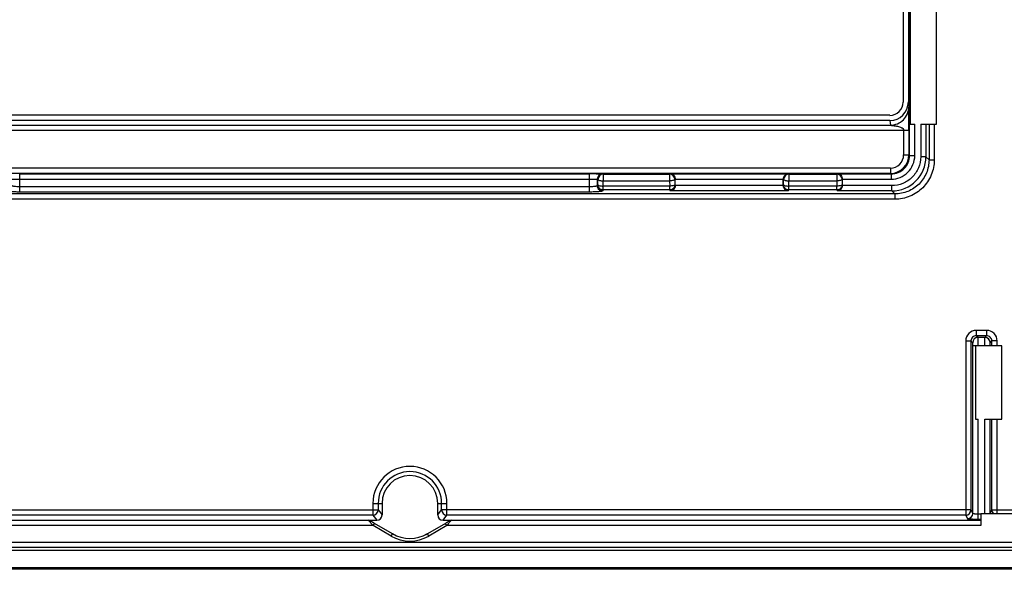
# Model space of a CAD drawing. Units: millimetres. Extents: x 121 to 353, y 111 to 199.
# Drawn here: x 155 to 193, y 111 to 132 of the extents above; entities that cross this region are included whole.
import ezdxf

# ---------------------------------------------------------------- set-up
doc = ezdxf.new("R2010")
doc.units = ezdxf.units.MM
doc.header["$LTSCALE"] = 23.1
doc.layers.get('0').update_dxf_attribs({"linetype": 'CONTINUOUS'})
for name, color, linetype in [('ASSI', 7, 'CONTINUOUS'), ('DRAFT', 7, 'CONTINUOUS'), ('RACCORDO', 7, 'CONTINUOUS')]:
    doc.layers.add(name, color=color, linetype=linetype)

msp = doc.modelspace()

# ---------------------------------------------------------------- linework, layer by layer
at = {"color": 7, "linetype": 'CONTINUOUS'}
for p, q in [((189.173, 132.332), (189.173, 127.855)), ((190.168, 127.855), (190.168, 132.332)), ((189.173, 127.855), (189.341, 127.855)), ((189.566, 127.855), (190.168, 127.855)), ((191.65, 119.447), (191.65, 116.661)), ((191.744, 119.447), (191.65, 119.447)), ((192.645, 119.447), (192.001, 119.447)), ((192.645, 116.661), (192.645, 119.447)), ((191.65, 116.661), (191.744, 116.661)), ((192.001, 116.661), (192.645, 116.661)), ((191.744, 113.075), (191.849, 113.078)), ((191.849, 113.079), (191.849, 112.626)), ((196.327, 113.079), (191.849, 113.079)), ((351.671, 111.677), (122.675, 111.677)), ((351.675, 110.969), (122.671, 110.969)), ((351.673, 111.019), (122.672, 111.019))]:
    msp.add_line(p, q, dxfattribs=at)
at = {"color": 250, "linetype": 'CONTINUOUS'}
for p, q in [((189.341, 126.668), (189.341, 127.855)), ((189.566, 127.855), (189.566, 126.622)), ((189.765, 127.855), (189.765, 126.622)), ((189.882, 127.855), (189.882, 126.505)), ((190.081, 127.855), (190.081, 126.505)), ((192.269, 119.447), (192.269, 119.633)), ((192.469, 119.447), (192.469, 119.633)), ((191.744, 119.447), (191.744, 119.466)), ((192.001, 119.447), (192.001, 119.466)), ((192.201, 119.447), (192.201, 119.466)), ((191.744, 113.075), (191.744, 116.661)), ((192.001, 113.079), (192.001, 116.661)), ((192.201, 113.089), (192.201, 116.661)), ((192.269, 113.225), (192.269, 116.661)), ((192.469, 113.079), (192.469, 116.661)), ((191.849, 112.626), (171.569, 112.626)), ((191.849, 112.826), (171.739, 112.826)), ((191.744, 112.875), (191.849, 112.875))]:
    msp.add_line(p, q, dxfattribs=at)
msp.add_arc((192.469, 113.226), 0.2, 180.0422, 227.2547, dxfattribs=at)
at = {"layer": 'ASSI', "color": 7, "linetype": 'CONTINUOUS'}
for p, q in [((188.898, 181.244), (188.898, 128.694)), ((189.098, 181.232), (189.098, 128.706)), ((189.173, 132.332), (189.173, 127.855)), ((190.168, 127.855), (190.168, 132.332)), ((188.4, 127.994), (143.945, 127.994)), ((188.398, 128.194), (143.948, 128.194)), ((189.173, 127.855), (189.341, 127.855)), ((189.566, 127.855), (190.168, 127.855)), ((180.246, 125.543), (180.246, 125.768)), ((184.349, 125.543), (184.349, 125.768)), ((186.596, 125.543), (186.596, 125.768)), ((191.65, 119.447), (191.65, 116.661)), ((191.744, 119.447), (191.65, 119.447)), ((192.645, 119.447), (192.001, 119.447)), ((192.645, 116.661), (192.645, 119.447)), ((191.65, 116.661), (191.744, 116.661)), ((192.001, 116.661), (192.645, 116.661)), ((169.115, 113.469), (169.115, 113.03)), ((171.231, 113.03), (171.231, 113.469)), ((191.744, 113.075), (191.849, 113.078)), ((191.849, 113.079), (191.849, 112.626)), ((196.327, 113.079), (191.849, 113.079)), ((168.604, 112.83), (168.915, 112.83)), ((171.43, 112.83), (171.742, 112.83)), ((351.671, 111.677), (122.675, 111.677)), ((351.675, 110.969), (122.671, 110.969)), ((351.673, 111.019), (122.672, 111.019))]:
    msp.add_line(p, q, dxfattribs=at)
at = {"layer": 'ASSI', "color": 250, "linetype": 'CONTINUOUS'}
for p, q in [((189.141, 126.668), (189.141, 133.685)), ((189.098, 128.706), (189.115, 128.509)), ((188.4, 127.994), (188.415, 127.823)), ((189.341, 126.668), (189.341, 127.855)), ((189.566, 127.855), (189.566, 126.622)), ((189.765, 127.855), (189.765, 126.622)), ((189.882, 127.855), (189.882, 126.505)), ((190.081, 127.855), (190.081, 126.505)), ((143.227, 127.627), (189.119, 127.627)), ((143.931, 127.823), (188.415, 127.823)), ((188.919, 127.627), (188.919, 126.691)), ((189.119, 127.627), (189.119, 126.691)), ((188.919, 126.691), (189.119, 126.691)), ((189.141, 126.668), (189.119, 126.691)), ((189.141, 126.668), (189.341, 126.668)), ((189.765, 126.622), (189.566, 126.622)), ((189.882, 126.505), (189.765, 126.622)), ((189.882, 126.505), (190.081, 126.505)), ((188.419, 126.191), (143.927, 126.191)), ((188.419, 125.991), (143.927, 125.991)), ((188.419, 126.191), (188.419, 125.991)), ((188.441, 125.968), (188.419, 125.991)), ((155.357, 125.283), (155.357, 125.977)), ((155.357, 125.977), (176.988, 125.977)), ((155.357, 125.777), (176.988, 125.777)), ((176.988, 125.283), (176.988, 125.977)), ((177.288, 125.769), (177.288, 125.524)), ((177.288, 125.769), (177.312, 125.76)), ((177.309, 125.56), (177.312, 125.76)), ((177.487, 125.968), (177.512, 125.96)), ((177.509, 125.509), (177.512, 125.709)), ((177.512, 125.96), (177.512, 125.709)), ((177.512, 125.96), (180.033, 125.96)), ((177.512, 125.709), (180.033, 125.709)), ((180.057, 125.968), (180.033, 125.96)), ((180.033, 125.96), (180.033, 125.709)), ((180.033, 125.709), (180.036, 125.509)), ((180.057, 125.968), (184.539, 125.968)), ((180.246, 125.765), (180.233, 125.76)), ((180.233, 125.76), (180.236, 125.56)), ((180.246, 125.768), (184.349, 125.768)), ((184.362, 125.76), (184.349, 125.765)), ((184.359, 125.56), (184.362, 125.76)), ((184.562, 125.96), (184.539, 125.968)), ((184.559, 125.509), (184.562, 125.709)), ((184.562, 125.96), (184.562, 125.709)), ((184.562, 125.96), (186.383, 125.96)), ((184.562, 125.709), (186.383, 125.709)), ((186.407, 125.968), (186.383, 125.96)), ((186.383, 125.96), (186.383, 125.709)), ((186.383, 125.709), (186.386, 125.509)), ((186.407, 125.968), (188.441, 125.968)), ((186.596, 125.765), (186.583, 125.76)), ((186.583, 125.76), (186.586, 125.56)), ((186.596, 125.768), (188.441, 125.768)), ((188.441, 125.968), (188.441, 125.768)), ((176.988, 125.483), (155.357, 125.483)), ((176.988, 125.283), (155.357, 125.283)), ((177.309, 125.56), (177.288, 125.524)), ((177.509, 125.361), (177.487, 125.325)), ((177.509, 125.361), (177.509, 125.509)), ((180.036, 125.509), (177.509, 125.509)), ((180.036, 125.361), (177.509, 125.361)), ((180.036, 125.361), (180.036, 125.509)), ((180.036, 125.361), (180.057, 125.327)), ((184.539, 125.327), (180.057, 125.327)), ((180.236, 125.56), (180.246, 125.543)), ((184.35, 125.526), (180.246, 125.526)), ((184.349, 125.543), (184.359, 125.56)), ((184.539, 125.327), (184.559, 125.361)), ((184.559, 125.361), (184.559, 125.509)), ((186.386, 125.509), (184.559, 125.509)), ((186.386, 125.361), (184.559, 125.361)), ((186.386, 125.361), (186.386, 125.509)), ((186.386, 125.361), (186.407, 125.327)), ((188.47, 125.327), (186.407, 125.327)), ((186.586, 125.56), (186.596, 125.543)), ((188.47, 125.526), (186.596, 125.526)), ((188.47, 125.327), (188.47, 125.526)), ((188.587, 125.21), (188.47, 125.327)), ((188.587, 125.21), (143.759, 125.21)), ((188.587, 125.011), (143.759, 125.011)), ((188.587, 125.21), (188.587, 125.011)), ((191.676, 120.033), (191.676, 119.833)), ((192.069, 120.033), (191.676, 120.033)), ((192.069, 120.033), (192.069, 119.833)), ((191.276, 119.633), (191.276, 113.026)), ((191.276, 119.633), (191.476, 119.633)), ((191.543, 119.566), (191.476, 119.633)), ((191.476, 119.633), (191.476, 113.225)), ((191.743, 119.766), (191.676, 119.833)), ((192.069, 119.833), (191.676, 119.833)), ((192.003, 119.766), (191.743, 119.766)), ((192.003, 119.766), (192.069, 119.833)), ((192.203, 119.566), (192.269, 119.633)), ((192.269, 119.447), (192.269, 119.633)), ((192.469, 119.633), (192.269, 119.633)), ((192.469, 119.447), (192.469, 119.633)), ((191.544, 113.089), (191.544, 119.466)), ((191.544, 119.466), (192.201, 119.466)), ((191.744, 119.466), (191.744, 119.489)), ((191.744, 119.447), (191.744, 119.466)), ((192.001, 119.466), (192.001, 119.49)), ((192.001, 119.447), (192.001, 119.466)), ((192.201, 119.447), (192.201, 119.466)), ((191.744, 112.875), (191.744, 116.661)), ((192.001, 113.079), (192.001, 116.661)), ((192.201, 113.089), (192.201, 116.661)), ((192.269, 113.225), (192.269, 116.661)), ((192.469, 113.079), (192.469, 116.661)), ((168.768, 113.469), (168.768, 113.026)), ((168.768, 113.469), (169.115, 113.469)), ((168.968, 113.469), (168.968, 113.225)), ((171.231, 113.469), (171.577, 113.469)), ((171.377, 113.225), (171.377, 113.469)), ((171.577, 113.026), (171.577, 113.469)), ((147.769, 113.225), (168.968, 113.225)), ((168.768, 113.026), (147.969, 113.026)), ((168.768, 113.026), (168.915, 112.83)), ((168.968, 113.225), (169.115, 113.03)), ((171.231, 113.03), (171.377, 113.225)), ((191.476, 113.225), (171.377, 113.225)), ((171.43, 112.83), (171.577, 113.026)), ((191.276, 113.026), (171.577, 113.026)), ((191.276, 113.026), (191.344, 112.889)), ((191.476, 113.225), (191.544, 113.089)), ((192.201, 113.089), (192.269, 113.225)), ((192.269, 113.225), (215.376, 113.225)), ((168.606, 112.826), (123.229, 112.826)), ((168.776, 112.626), (123.229, 112.626)), ((168.606, 112.826), (168.604, 112.83)), ((168.656, 112.813), (168.654, 112.816)), ((168.776, 112.626), (168.826, 112.713)), ((169.458, 112.232), (168.776, 112.626)), ((169.508, 112.319), (168.826, 112.713)), ((171.519, 112.713), (170.837, 112.319)), ((171.569, 112.626), (170.887, 112.232)), ((171.569, 112.626), (171.519, 112.713)), ((191.849, 112.626), (171.569, 112.626)), ((171.692, 112.816), (171.689, 112.813)), ((171.742, 112.83), (171.739, 112.826)), ((191.849, 112.826), (171.739, 112.826)), ((191.744, 112.875), (191.849, 112.875)), ((169.458, 112.232), (169.508, 112.319)), ((170.887, 112.232), (170.837, 112.319)), ((122.675, 112.004), (351.671, 112.004)), ((122.675, 111.804), (351.671, 111.804))]:
    msp.add_line(p, q, dxfattribs=at)
for centre, radius, start, end in [((188.419, 126.691), 0.7, 270.0034, 359.9966), ((188.419, 126.691), 0.5, 269.9965, 0.0035), ((188.442, 126.668), 0.9, 269.9968, 0.0032), ((188.442, 126.668), 0.7, 269.9898, 0.0102), ((188.47, 126.622), 1.295, 270.0113, 359.9887), ((177.488, 125.768), 0.2, 90.0994, 179.9753), ((177.512, 125.76), 0.2, 90.0994, 179.9753), ((180.033, 125.76), 0.2, 0.0247, 89.9006), ((184.562, 125.76), 0.2, 90.0994, 179.9753), ((186.383, 125.76), 0.2, 0.0247, 89.9006), ((191.676, 119.633), 0.4, 89.997, 180.003), ((192.069, 119.633), 0.4, 359.997, 90.003), ((191.676, 119.633), 0.2, 89.9725, 180.0275), ((191.743, 119.566), 0.2, 90.021, 179.979), ((192.003, 119.566), 0.2, 0.021, 89.979), ((192.069, 119.633), 0.2, 359.9732, 90.0268), ((170.173, 113.469), 1.405, 0, 180), ((170.173, 113.469), 1.205, 0, 180), ((168.768, 113.226), 0.2, 270.0539, 359.9297), ((171.577, 113.226), 0.2, 180.0703, 269.9461), ((191.276, 113.226), 0.2, 270.0279, 359.9441), ((191.344, 113.089), 0.2, 270.0279, 359.9441), ((192.469, 113.226), 0.2, 180.0422, 227.2547), ((170.173, 113.469), 1.429, 240, 300), ((170.173, 113.469), 1.329, 240, 300)]:
    msp.add_arc(centre, radius, start, end, dxfattribs=at)
at = {"layer": 'ASSI', "color": 7, "linetype": 'CONTINUOUS'}
for centre, radius, start, end in [((176.991, 99.989), 25.988, 89.4383, 90.0065), ((170.173, 113.469), 1.058, 0, 180), ((170.173, 113.469), 1.325, 240, 300)]:
    msp.add_arc(centre, radius, start, end, dxfattribs=at)
for centre, major_axis, ratio, start_param, end_param in [((188.398, 128.694), (0.354, -0.354), 0.999695, -0.785246, 0.785246), ((188.398, 128.709), (-0.061, 0.712), 0.979781, 3.05773, 4.625047), ((180.046, 125.544), (-0.103, 0.172), 0.99484, -2.195486, -2.112781), ((184.549, 125.544), (0.103, 0.172), 0.99484, -4.170404, -4.087699), ((186.396, 125.544), (-0.103, 0.172), 0.99484, -2.195486, -2.112781), ((168.915, 113.03), (-0.12, 0.16), 0.999049, -3.784552, -2.214669), ((171.431, 113.03), (0.12, 0.16), 0.999049, -4.068516, -2.498634), ((168.604, 112.73), (-0.0591, 0.0808), 0.999065, -1.155366, -0.631667), ((171.742, 112.73), (0.0591, 0.0808), 0.999065, 0.631667, 1.155366)]:
    msp.add_ellipse(centre, major_axis=major_axis, ratio=ratio, start_param=start_param, end_param=end_param, dxfattribs=at)
at = {"layer": 'ASSI', "color": 250, "linetype": 'CONTINUOUS'}
for points, knots in [([(188.415, 127.823), (188.505, 127.824), (188.688, 127.86), (188.921, 128.012), (189.077, 128.239), (189.114, 128.42), (189.115, 128.509)], [0, 0, 0, 0, 0.252196, 0.503276, 0.752439, 1, 1, 1, 1]), ([(189.119, 127.627), (189.119, 127.709), (189.119, 127.873), (189.119, 128.077), (189.118, 128.238), (189.118, 128.35), (189.117, 128.44), (189.116, 128.491), (189.115, 128.509)], [0, 0, 0, 0, 0.277994, 0.556167, 0.693713, 0.826372, 0.938948, 1, 1, 1, 1]), ([(188.414, 127.823), (188.415, 127.822), (188.419, 127.821), (188.424, 127.819), (188.431, 127.818), (188.442, 127.816), (188.456, 127.814), (188.474, 127.811), (188.491, 127.809), (188.515, 127.806), (188.545, 127.802), (188.582, 127.797), (188.63, 127.79), (188.69, 127.779), (188.76, 127.761), (188.817, 127.74), (188.859, 127.715), (188.896, 127.686), (188.919, 127.651), (188.919, 127.627)], [0, 0, 0, 0, 0.006832, 0.017935, 0.03124, 0.045634, 0.075817, 0.106946, 0.138523, 0.170352, 0.234397, 0.298665, 0.362975, 0.491326, 0.618977, 0.745855, 0.80929, 0.872996, 1, 1, 1, 1]), ([(189.566, 126.622), (189.566, 126.48), (189.509, 126.191), (189.265, 125.827), (188.901, 125.583), (188.612, 125.526), (188.47, 125.526)], [0, 0, 0, 0, 0.250004, 0.49999, 0.749977, 1, 1, 1, 1]), ([(190.081, 126.505), (190.081, 126.311), (190.004, 125.918), (189.671, 125.42), (189.174, 125.088), (188.781, 125.011), (188.587, 125.011)], [0, 0, 0, 0, 0.250007, 0.499998, 0.749991, 1, 1, 1, 1]), ([(189.882, 126.505), (189.882, 126.337), (189.815, 125.996), (189.528, 125.564), (189.096, 125.277), (188.755, 125.21), (188.587, 125.21)], [0, 0, 0, 0, 0.250004, 0.499998, 0.749994, 1, 1, 1, 1]), ([(155.058, 125.769), (155.059, 125.769), (155.061, 125.77), (155.07, 125.771), (155.088, 125.772), (155.116, 125.773), (155.153, 125.775), (155.197, 125.776), (155.266, 125.777), (155.32, 125.777), (155.357, 125.777)], [0, 0, 0, 0, 0.009846, 0.028396, 0.091285, 0.1867, 0.311267, 0.46056, 0.629214, 1, 1, 1, 1]), ([(176.988, 125.777), (177.025, 125.777), (177.079, 125.777), (177.148, 125.776), (177.192, 125.775), (177.229, 125.773), (177.257, 125.772), (177.275, 125.771), (177.284, 125.77), (177.287, 125.769), (177.288, 125.769)], [0, 0, 0, 0, 0.370738, 0.539398, 0.688692, 0.813272, 0.908698, 0.9716, 0.990154, 1, 1, 1, 1]), ([(177.246, 125.976), (177.278, 125.975), (177.335, 125.974), (177.401, 125.973), (177.442, 125.972), (177.464, 125.971), (177.478, 125.97), (177.485, 125.969), (177.487, 125.968)], [0, 0, 0, 0, 0.396916, 0.70704, 0.823599, 0.912046, 0.971099, 1, 1, 1, 1]), ([(177.312, 125.76), (177.314, 125.752), (177.337, 125.735), (177.379, 125.722), (177.441, 125.711), (177.487, 125.709), (177.512, 125.709)], [0, 0, 0, 0, 0.124102, 0.345221, 0.649673, 1, 1, 1, 1]), ([(180.233, 125.76), (180.231, 125.752), (180.209, 125.735), (180.166, 125.722), (180.104, 125.711), (180.058, 125.709), (180.033, 125.709)], [0, 0, 0, 0, 0.124108, 0.345225, 0.649677, 1, 1, 1, 1]), ([(184.362, 125.76), (184.364, 125.752), (184.387, 125.735), (184.429, 125.722), (184.491, 125.711), (184.537, 125.709), (184.562, 125.709)], [0, 0, 0, 0, 0.124102, 0.345221, 0.649673, 1, 1, 1, 1]), ([(186.583, 125.76), (186.581, 125.752), (186.559, 125.735), (186.516, 125.722), (186.454, 125.711), (186.408, 125.709), (186.383, 125.709)], [0, 0, 0, 0, 0.124108, 0.345225, 0.649677, 1, 1, 1, 1]), ([(155.357, 125.283), (155.295, 125.283), (155.205, 125.285), (155.091, 125.29), (155.017, 125.295), (154.955, 125.301), (154.908, 125.307), (154.879, 125.314), (154.864, 125.32), (154.859, 125.323), (154.858, 125.325)], [0, 0, 0, 0, 0.368375, 0.535951, 0.684336, 0.80834, 0.903767, 0.967702, 0.987573, 1, 1, 1, 1]), ([(155.357, 125.483), (155.32, 125.483), (155.251, 125.484), (155.169, 125.491), (155.116, 125.5), (155.087, 125.507), (155.069, 125.514), (155.059, 125.52), (155.058, 125.524)], [0, 0, 0, 0, 0.364586, 0.677308, 0.800464, 0.89609, 0.96207, 1, 1, 1, 1]), ([(177.288, 125.524), (177.286, 125.52), (177.277, 125.514), (177.258, 125.507), (177.229, 125.5), (177.176, 125.491), (177.094, 125.484), (177.025, 125.483), (176.988, 125.483)], [0, 0, 0, 0, 0.037924, 0.103892, 0.199507, 0.322655, 0.635382, 1, 1, 1, 1]), ([(177.487, 125.325), (177.486, 125.323), (177.482, 125.32), (177.467, 125.314), (177.437, 125.307), (177.39, 125.301), (177.328, 125.295), (177.255, 125.29), (177.14, 125.285), (177.05, 125.283), (176.988, 125.283)], [0, 0, 0, 0, 0.012426, 0.032294, 0.096216, 0.191632, 0.315628, 0.464008, 0.631594, 1, 1, 1, 1]), ([(177.487, 125.325), (177.461, 125.325), (177.409, 125.335), (177.343, 125.38), (177.298, 125.446), (177.288, 125.498), (177.288, 125.524)], [0, 0, 0, 0, 0.250146, 0.500397, 0.750416, 1, 1, 1, 1]), ([(177.509, 125.361), (177.483, 125.361), (177.431, 125.372), (177.365, 125.416), (177.32, 125.482), (177.31, 125.535), (177.309, 125.56)], [0, 0, 0, 0, 0.250146, 0.500397, 0.750416, 1, 1, 1, 1]), ([(177.309, 125.56), (177.311, 125.552), (177.334, 125.535), (177.376, 125.522), (177.438, 125.512), (177.484, 125.509), (177.509, 125.509)], [0, 0, 0, 0, 0.124129, 0.345247, 0.649692, 1, 1, 1, 1]), ([(180.236, 125.56), (180.234, 125.552), (180.211, 125.535), (180.169, 125.522), (180.107, 125.512), (180.061, 125.509), (180.036, 125.509)], [0, 0, 0, 0, 0.124128, 0.345246, 0.649691, 1, 1, 1, 1]), ([(180.236, 125.56), (180.236, 125.535), (180.225, 125.482), (180.181, 125.416), (180.114, 125.372), (180.062, 125.361), (180.036, 125.361)], [0, 0, 0, 0, 0.249584, 0.499603, 0.749854, 1, 1, 1, 1]), ([(184.359, 125.56), (184.361, 125.552), (184.384, 125.535), (184.426, 125.522), (184.488, 125.512), (184.534, 125.509), (184.559, 125.509)], [0, 0, 0, 0, 0.124129, 0.345247, 0.649692, 1, 1, 1, 1]), ([(184.559, 125.361), (184.533, 125.361), (184.481, 125.372), (184.415, 125.416), (184.37, 125.482), (184.36, 125.535), (184.359, 125.56)], [0, 0, 0, 0, 0.250146, 0.500397, 0.750416, 1, 1, 1, 1]), ([(186.586, 125.56), (186.584, 125.552), (186.561, 125.535), (186.519, 125.522), (186.457, 125.512), (186.411, 125.509), (186.386, 125.509)], [0, 0, 0, 0, 0.124128, 0.345246, 0.649691, 1, 1, 1, 1]), ([(186.586, 125.56), (186.586, 125.535), (186.575, 125.482), (186.531, 125.416), (186.464, 125.372), (186.412, 125.361), (186.386, 125.361)], [0, 0, 0, 0, 0.249584, 0.499603, 0.749854, 1, 1, 1, 1]), ([(191.744, 119.489), (191.744, 119.524), (191.744, 119.576), (191.744, 119.641), (191.744, 119.682), (191.744, 119.716), (191.743, 119.739), (191.743, 119.753), (191.743, 119.76), (191.743, 119.764), (191.743, 119.766)], [0, 0, 0, 0, 0.384022, 0.555415, 0.705142, 0.828108, 0.920137, 0.953528, 0.978092, 1, 1, 1, 1]), ([(192.001, 119.49), (192.001, 119.526), (192.001, 119.577), (192.001, 119.642), (192.002, 119.682), (192.002, 119.716), (192.002, 119.739), (192.002, 119.753), (192.003, 119.76), (192.002, 119.764), (192.003, 119.766)], [0, 0, 0, 0, 0.384216, 0.555632, 0.705329, 0.828237, 0.920195, 0.953553, 0.978101, 1, 1, 1, 1]), ([(191.544, 119.466), (191.544, 119.479), (191.544, 119.497), (191.544, 119.521), (191.544, 119.536), (191.543, 119.548), (191.544, 119.557), (191.543, 119.563), (191.543, 119.566), (191.543, 119.566)], [0, 0, 0, 0, 0.378568, 0.549968, 0.700724, 0.825154, 0.918609, 0.97759, 1, 1, 1, 1]), ([(192.201, 119.466), (192.201, 119.479), (192.201, 119.497), (192.201, 119.521), (192.201, 119.536), (192.202, 119.548), (192.202, 119.557), (192.203, 119.563), (192.202, 119.566), (192.203, 119.566)], [0, 0, 0, 0, 0.378492, 0.54992, 0.700694, 0.825144, 0.918601, 0.977585, 1, 1, 1, 1]), ([(191.544, 113.089), (191.545, 113.087), (191.552, 113.086), (191.562, 113.083), (191.581, 113.081), (191.606, 113.079), (191.636, 113.077), (191.682, 113.076), (191.719, 113.075), (191.744, 113.075)], [0, 0, 0, 0, 0.025702, 0.085481, 0.178896, 0.302833, 0.452838, 0.623355, 1, 1, 1, 1]), ([(168.776, 112.626), (168.757, 112.648), (168.728, 112.681), (168.691, 112.725), (168.666, 112.754), (168.644, 112.781), (168.627, 112.8), (168.617, 112.812), (168.612, 112.819), (168.608, 112.823), (168.607, 112.825), (168.606, 112.826)], [0, 0, 0, 0, 0.337788, 0.498954, 0.649582, 0.783864, 0.893811, 0.93652, 0.969225, 0.990683, 1, 1, 1, 1]), ([(168.826, 112.713), (168.809, 112.723), (168.784, 112.737), (168.75, 112.757), (168.726, 112.771), (168.703, 112.784), (168.685, 112.795), (168.672, 112.803), (168.665, 112.807), (168.66, 112.811), (168.657, 112.812), (168.656, 112.813)], [0, 0, 0, 0, 0.299256, 0.446492, 0.590184, 0.727579, 0.853119, 0.907917, 0.95377, 0.98621, 1, 1, 1, 1]), ([(171.689, 112.813), (171.689, 112.812), (171.686, 112.811), (171.681, 112.807), (171.673, 112.803), (171.66, 112.795), (171.642, 112.784), (171.619, 112.771), (171.595, 112.757), (171.562, 112.737), (171.536, 112.723), (171.519, 112.713)], [0, 0, 0, 0, 0.013798, 0.046267, 0.092153, 0.146974, 0.272543, 0.409934, 0.553603, 0.700807, 1, 1, 1, 1]), ([(171.739, 112.826), (171.739, 112.825), (171.737, 112.823), (171.734, 112.819), (171.728, 112.812), (171.718, 112.8), (171.702, 112.781), (171.679, 112.754), (171.654, 112.725), (171.617, 112.681), (171.589, 112.648), (171.569, 112.626)], [0, 0, 0, 0, 0.009315, 0.030776, 0.063484, 0.106195, 0.216149, 0.350442, 0.501072, 0.662227, 1, 1, 1, 1]), ([(191.344, 112.889), (191.345, 112.888), (191.348, 112.887), (191.354, 112.886), (191.364, 112.885), (191.378, 112.884), (191.395, 112.883), (191.424, 112.881), (191.467, 112.879), (191.527, 112.878), (191.595, 112.876), (191.668, 112.876), (191.719, 112.875), (191.744, 112.875)], [0, 0, 0, 0, 0.007227, 0.02329, 0.04841, 0.082412, 0.125011, 0.175824, 0.300115, 0.450682, 0.621874, 0.807344, 1, 1, 1, 1])]:
    msp.add_open_spline(points, degree=3, knots=knots, dxfattribs=at)
at = {"layer": 'ASSI', "color": 7, "linetype": 'CONTINUOUS'}
for points, knots in [([(180.057, 125.968), (180.078, 125.968), (180.124, 125.958), (180.186, 125.919), (180.234, 125.853), (180.246, 125.795), (180.246, 125.765)], [0, 0, 0, 0, 0.213375, 0.442733, 0.703601, 1, 1, 1, 1]), ([(184.349, 125.765), (184.349, 125.795), (184.361, 125.853), (184.41, 125.919), (184.472, 125.958), (184.517, 125.968), (184.539, 125.968)], [0, 0, 0, 0, 0.296399, 0.557267, 0.786625, 1, 1, 1, 1]), ([(186.407, 125.968), (186.428, 125.968), (186.474, 125.958), (186.536, 125.919), (186.584, 125.853), (186.596, 125.795), (186.596, 125.765)], [0, 0, 0, 0, 0.213375, 0.442733, 0.703601, 1, 1, 1, 1]), ([(180.246, 125.526), (180.241, 125.473), (180.195, 125.376), (180.1, 125.331), (180.057, 125.327)], [0, 0, 0, 0, 0.553711, 1, 1, 1, 1]), ([(184.539, 125.327), (184.495, 125.331), (184.401, 125.376), (184.354, 125.473), (184.35, 125.526)], [0, 0, 0, 0, 0.446289, 1, 1, 1, 1]), ([(186.596, 125.526), (186.591, 125.473), (186.545, 125.376), (186.45, 125.331), (186.407, 125.327)], [0, 0, 0, 0, 0.553711, 1, 1, 1, 1])]:
    msp.add_open_spline(points, degree=3, knots=knots, dxfattribs=at)
at = {"layer": 'ASSI', "color": 250, "linetype": 'CONTINUOUS'}
for points in [[(168.606, 112.826), (168.624, 112.826), (168.641, 112.821), (168.656, 112.813)], [(171.739, 112.826), (171.722, 112.826), (171.704, 112.821), (171.689, 112.813)]]:
    msp.add_open_spline(points, degree=3, dxfattribs=at)
at = {"layer": 'DRAFT', "color": 7, "linetype": 'CONTINUOUS'}
for radius, start, end in [(1.058, 0, 180), (1.325, 240, 300)]:
    msp.add_arc((170.173, 113.469), radius, start, end, dxfattribs=at)
at = {"layer": 'RACCORDO', "color": 7, "linetype": 'CONTINUOUS'}
for p, q in [((188.898, 181.244), (188.898, 128.694)), ((189.098, 181.232), (189.098, 128.706)), ((188.4, 127.994), (143.945, 127.994)), ((188.398, 128.194), (143.948, 128.194)), ((180.246, 125.543), (180.246, 125.768)), ((184.349, 125.543), (184.349, 125.768)), ((186.596, 125.543), (186.596, 125.768)), ((169.115, 113.469), (169.115, 113.03)), ((171.231, 113.03), (171.231, 113.469)), ((168.604, 112.83), (168.915, 112.83)), ((171.43, 112.83), (171.742, 112.83))]:
    msp.add_line(p, q, dxfattribs=at)
at = {"layer": 'RACCORDO', "color": 250, "linetype": 'CONTINUOUS'}
for p, q in [((189.141, 126.668), (189.141, 133.685)), ((189.098, 128.706), (189.115, 128.509)), ((188.4, 127.994), (188.415, 127.823)), ((143.227, 127.627), (189.119, 127.627)), ((143.931, 127.823), (188.415, 127.823)), ((188.919, 127.627), (188.919, 126.691)), ((189.119, 127.627), (189.119, 126.691)), ((188.919, 126.691), (189.119, 126.691)), ((189.141, 126.668), (189.119, 126.691)), ((189.141, 126.668), (189.341, 126.668)), ((189.765, 126.622), (189.566, 126.622)), ((189.882, 126.505), (189.765, 126.622)), ((189.882, 126.505), (190.081, 126.505)), ((188.419, 126.191), (143.927, 126.191)), ((188.419, 125.991), (143.927, 125.991)), ((188.419, 126.191), (188.419, 125.991)), ((188.441, 125.968), (188.419, 125.991)), ((155.357, 125.283), (155.357, 125.977)), ((155.357, 125.977), (176.988, 125.977)), ((155.357, 125.777), (176.988, 125.777)), ((176.988, 125.283), (176.988, 125.977)), ((177.288, 125.769), (177.288, 125.524)), ((177.288, 125.769), (177.312, 125.76)), ((177.309, 125.56), (177.312, 125.76)), ((177.487, 125.968), (177.512, 125.96)), ((177.509, 125.509), (177.512, 125.709)), ((177.512, 125.96), (177.512, 125.709)), ((177.512, 125.96), (180.033, 125.96)), ((177.512, 125.709), (180.033, 125.709)), ((180.057, 125.968), (180.033, 125.96)), ((180.033, 125.96), (180.033, 125.709)), ((180.033, 125.709), (180.036, 125.509)), ((180.057, 125.968), (184.539, 125.968)), ((180.246, 125.765), (180.233, 125.76)), ((180.233, 125.76), (180.236, 125.56)), ((180.246, 125.768), (184.349, 125.768)), ((184.362, 125.76), (184.349, 125.765)), ((184.359, 125.56), (184.362, 125.76)), ((184.562, 125.96), (184.539, 125.968)), ((184.559, 125.509), (184.562, 125.709)), ((184.562, 125.96), (184.562, 125.709)), ((184.562, 125.96), (186.383, 125.96)), ((184.562, 125.709), (186.383, 125.709)), ((186.407, 125.968), (186.383, 125.96)), ((186.383, 125.96), (186.383, 125.709)), ((186.383, 125.709), (186.386, 125.509)), ((186.407, 125.968), (188.441, 125.968)), ((186.596, 125.765), (186.583, 125.76)), ((186.583, 125.76), (186.586, 125.56)), ((186.596, 125.768), (188.441, 125.768)), ((188.441, 125.968), (188.441, 125.768)), ((176.988, 125.483), (155.357, 125.483)), ((176.988, 125.283), (155.357, 125.283)), ((177.309, 125.56), (177.288, 125.524)), ((177.509, 125.361), (177.487, 125.325)), ((177.509, 125.361), (177.509, 125.509)), ((180.036, 125.509), (177.509, 125.509)), ((180.036, 125.361), (177.509, 125.361)), ((180.036, 125.361), (180.036, 125.509)), ((180.036, 125.361), (180.057, 125.327)), ((184.539, 125.327), (180.057, 125.327)), ((180.236, 125.56), (180.246, 125.543)), ((184.35, 125.526), (180.246, 125.526)), ((184.349, 125.543), (184.359, 125.56)), ((184.539, 125.327), (184.559, 125.361)), ((184.559, 125.361), (184.559, 125.509)), ((186.386, 125.509), (184.559, 125.509)), ((186.386, 125.361), (184.559, 125.361)), ((186.386, 125.361), (186.386, 125.509)), ((186.386, 125.361), (186.407, 125.327)), ((188.47, 125.327), (186.407, 125.327)), ((186.586, 125.56), (186.596, 125.543)), ((188.47, 125.526), (186.596, 125.526)), ((188.47, 125.327), (188.47, 125.526)), ((188.587, 125.21), (188.47, 125.327)), ((188.587, 125.21), (143.759, 125.21)), ((188.587, 125.011), (143.759, 125.011)), ((188.587, 125.21), (188.587, 125.011)), ((191.676, 120.033), (191.676, 119.833)), ((192.069, 120.033), (191.676, 120.033)), ((192.069, 120.033), (192.069, 119.833)), ((191.276, 119.633), (191.276, 113.026)), ((191.276, 119.633), (191.476, 119.633)), ((191.543, 119.566), (191.476, 119.633)), ((191.476, 119.633), (191.476, 113.225)), ((191.743, 119.766), (191.676, 119.833)), ((192.069, 119.833), (191.676, 119.833)), ((192.003, 119.766), (191.743, 119.766)), ((192.003, 119.766), (192.069, 119.833)), ((192.203, 119.566), (192.269, 119.633)), ((192.469, 119.633), (192.269, 119.633)), ((191.544, 113.089), (191.544, 119.466)), ((191.544, 119.466), (192.201, 119.466)), ((191.744, 119.466), (191.744, 119.489)), ((192.001, 119.466), (192.001, 119.49)), ((168.768, 113.469), (168.768, 113.026)), ((168.768, 113.469), (169.115, 113.469)), ((168.968, 113.469), (168.968, 113.225)), ((171.231, 113.469), (171.577, 113.469)), ((171.377, 113.225), (171.377, 113.469)), ((171.577, 113.026), (171.577, 113.469)), ((147.769, 113.225), (168.968, 113.225)), ((168.768, 113.026), (147.969, 113.026)), ((168.768, 113.026), (168.915, 112.83)), ((168.968, 113.225), (169.115, 113.03)), ((171.231, 113.03), (171.377, 113.225)), ((191.476, 113.225), (171.377, 113.225)), ((171.43, 112.83), (171.577, 113.026)), ((191.276, 113.026), (171.577, 113.026)), ((191.276, 113.026), (191.344, 112.889)), ((191.476, 113.225), (191.544, 113.089)), ((191.744, 112.875), (191.744, 113.075)), ((192.201, 113.089), (192.269, 113.225)), ((192.269, 113.225), (215.376, 113.225)), ((168.606, 112.826), (123.229, 112.826)), ((168.776, 112.626), (123.229, 112.626)), ((168.606, 112.826), (168.604, 112.83)), ((168.656, 112.813), (168.654, 112.816)), ((168.776, 112.626), (168.826, 112.713)), ((169.458, 112.232), (168.776, 112.626)), ((169.508, 112.319), (168.826, 112.713)), ((171.519, 112.713), (170.837, 112.319)), ((171.569, 112.626), (170.887, 112.232)), ((171.569, 112.626), (171.519, 112.713)), ((171.692, 112.816), (171.689, 112.813)), ((171.742, 112.83), (171.739, 112.826)), ((169.458, 112.232), (169.508, 112.319)), ((170.887, 112.232), (170.837, 112.319)), ((122.675, 112.004), (351.671, 112.004)), ((122.675, 111.804), (351.671, 111.804))]:
    msp.add_line(p, q, dxfattribs=at)
for centre, radius, start, end in [((188.419, 126.691), 0.7, 270.0034, 359.9966), ((188.419, 126.691), 0.5, 269.9965, 0.0035), ((188.442, 126.668), 0.9, 269.9968, 0.0032), ((188.442, 126.668), 0.7, 269.9898, 0.0102), ((188.47, 126.622), 1.295, 270.0113, 359.9887), ((177.488, 125.768), 0.2, 90.0994, 179.9753), ((177.512, 125.76), 0.2, 90.0994, 179.9753), ((180.033, 125.76), 0.2, 0.0247, 89.9006), ((184.562, 125.76), 0.2, 90.0994, 179.9753), ((186.383, 125.76), 0.2, 0.0247, 89.9006), ((191.676, 119.633), 0.4, 89.997, 180.003), ((192.069, 119.633), 0.4, 359.997, 90.003), ((191.676, 119.633), 0.2, 89.9725, 180.0275), ((191.743, 119.566), 0.2, 90.021, 179.979), ((192.003, 119.566), 0.2, 0.021, 89.979), ((192.069, 119.633), 0.2, 359.9732, 90.0268), ((170.173, 113.469), 1.405, 0, 180), ((170.173, 113.469), 1.205, 0, 180), ((168.768, 113.226), 0.2, 270.0539, 359.9297), ((171.577, 113.226), 0.2, 180.0703, 269.9461), ((191.276, 113.226), 0.2, 270.0279, 359.9441), ((191.344, 113.089), 0.2, 270.0279, 359.9441), ((170.173, 113.469), 1.429, 240, 300), ((170.173, 113.469), 1.329, 240, 300)]:
    msp.add_arc(centre, radius, start, end, dxfattribs=at)
at = {"layer": 'RACCORDO', "color": 7, "linetype": 'CONTINUOUS'}
msp.add_arc((176.991, 99.989), 25.988, 89.4383, 90.0065, dxfattribs=at)
for centre, major_axis, ratio, start_param, end_param in [((188.398, 128.694), (0.354, -0.354), 0.999695, -0.785246, 0.785246), ((188.398, 128.709), (-0.061, 0.712), 0.979781, 3.05773, 4.625047), ((180.046, 125.544), (-0.103, 0.172), 0.99484, -2.195486, -2.112781), ((184.549, 125.544), (0.103, 0.172), 0.99484, -4.170404, -4.087699), ((186.396, 125.544), (-0.103, 0.172), 0.99484, -2.195486, -2.112781), ((168.915, 113.03), (-0.12, 0.16), 0.999049, -3.784552, -2.214669), ((171.431, 113.03), (0.12, 0.16), 0.999049, -4.068516, -2.498634), ((168.604, 112.73), (-0.0591, 0.0808), 0.999065, -1.155366, -0.631667), ((171.742, 112.73), (0.0591, 0.0808), 0.999065, 0.631667, 1.155366)]:
    msp.add_ellipse(centre, major_axis=major_axis, ratio=ratio, start_param=start_param, end_param=end_param, dxfattribs=at)
at = {"layer": 'RACCORDO', "color": 250, "linetype": 'CONTINUOUS'}
for points, knots in [([(188.415, 127.823), (188.505, 127.824), (188.688, 127.86), (188.921, 128.012), (189.077, 128.239), (189.114, 128.42), (189.115, 128.509)], [0, 0, 0, 0, 0.252196, 0.503276, 0.752439, 1, 1, 1, 1]), ([(189.119, 127.627), (189.119, 127.709), (189.119, 127.873), (189.119, 128.077), (189.118, 128.238), (189.118, 128.35), (189.117, 128.44), (189.116, 128.491), (189.115, 128.509)], [0, 0, 0, 0, 0.277994, 0.556167, 0.693713, 0.826372, 0.938948, 1, 1, 1, 1]), ([(188.414, 127.823), (188.415, 127.822), (188.419, 127.821), (188.424, 127.819), (188.431, 127.818), (188.442, 127.816), (188.456, 127.814), (188.474, 127.811), (188.491, 127.809), (188.515, 127.806), (188.545, 127.802), (188.582, 127.797), (188.63, 127.79), (188.69, 127.779), (188.76, 127.761), (188.817, 127.74), (188.859, 127.715), (188.896, 127.686), (188.919, 127.651), (188.919, 127.627)], [0, 0, 0, 0, 0.006832, 0.017935, 0.03124, 0.045634, 0.075817, 0.106946, 0.138523, 0.170352, 0.234397, 0.298665, 0.362975, 0.491326, 0.618977, 0.745855, 0.80929, 0.872996, 1, 1, 1, 1]), ([(189.566, 126.622), (189.566, 126.48), (189.509, 126.191), (189.265, 125.827), (188.901, 125.583), (188.612, 125.526), (188.47, 125.526)], [0, 0, 0, 0, 0.250004, 0.49999, 0.749977, 1, 1, 1, 1]), ([(190.081, 126.505), (190.081, 126.311), (190.004, 125.918), (189.671, 125.42), (189.174, 125.088), (188.781, 125.011), (188.587, 125.011)], [0, 0, 0, 0, 0.250007, 0.499998, 0.749991, 1, 1, 1, 1]), ([(189.882, 126.505), (189.882, 126.337), (189.815, 125.996), (189.528, 125.564), (189.096, 125.277), (188.755, 125.21), (188.587, 125.21)], [0, 0, 0, 0, 0.250004, 0.499998, 0.749994, 1, 1, 1, 1]), ([(155.058, 125.769), (155.059, 125.769), (155.061, 125.77), (155.07, 125.771), (155.088, 125.772), (155.116, 125.773), (155.153, 125.775), (155.197, 125.776), (155.266, 125.777), (155.32, 125.777), (155.357, 125.777)], [0, 0, 0, 0, 0.009846, 0.028396, 0.091285, 0.1867, 0.311267, 0.46056, 0.629214, 1, 1, 1, 1]), ([(176.988, 125.777), (177.025, 125.777), (177.079, 125.777), (177.148, 125.776), (177.192, 125.775), (177.229, 125.773), (177.257, 125.772), (177.275, 125.771), (177.284, 125.77), (177.287, 125.769), (177.288, 125.769)], [0, 0, 0, 0, 0.370738, 0.539398, 0.688692, 0.813272, 0.908698, 0.9716, 0.990154, 1, 1, 1, 1]), ([(177.246, 125.976), (177.278, 125.975), (177.335, 125.974), (177.401, 125.973), (177.442, 125.972), (177.464, 125.971), (177.478, 125.97), (177.485, 125.969), (177.487, 125.968)], [0, 0, 0, 0, 0.396916, 0.70704, 0.823599, 0.912046, 0.971099, 1, 1, 1, 1]), ([(177.312, 125.76), (177.314, 125.752), (177.337, 125.735), (177.379, 125.722), (177.441, 125.711), (177.487, 125.709), (177.512, 125.709)], [0, 0, 0, 0, 0.124102, 0.345221, 0.649673, 1, 1, 1, 1]), ([(180.233, 125.76), (180.231, 125.752), (180.209, 125.735), (180.166, 125.722), (180.104, 125.711), (180.058, 125.709), (180.033, 125.709)], [0, 0, 0, 0, 0.124108, 0.345225, 0.649677, 1, 1, 1, 1]), ([(184.362, 125.76), (184.364, 125.752), (184.387, 125.735), (184.429, 125.722), (184.491, 125.711), (184.537, 125.709), (184.562, 125.709)], [0, 0, 0, 0, 0.124102, 0.345221, 0.649673, 1, 1, 1, 1]), ([(186.583, 125.76), (186.581, 125.752), (186.559, 125.735), (186.516, 125.722), (186.454, 125.711), (186.408, 125.709), (186.383, 125.709)], [0, 0, 0, 0, 0.124108, 0.345225, 0.649677, 1, 1, 1, 1]), ([(155.357, 125.283), (155.295, 125.283), (155.205, 125.285), (155.091, 125.29), (155.017, 125.295), (154.955, 125.301), (154.908, 125.307), (154.879, 125.314), (154.864, 125.32), (154.859, 125.323), (154.858, 125.325)], [0, 0, 0, 0, 0.368375, 0.535951, 0.684336, 0.80834, 0.903767, 0.967702, 0.987573, 1, 1, 1, 1]), ([(155.357, 125.483), (155.32, 125.483), (155.251, 125.484), (155.169, 125.491), (155.116, 125.5), (155.087, 125.507), (155.069, 125.514), (155.059, 125.52), (155.058, 125.524)], [0, 0, 0, 0, 0.364586, 0.677308, 0.800464, 0.89609, 0.96207, 1, 1, 1, 1]), ([(177.288, 125.524), (177.286, 125.52), (177.277, 125.514), (177.258, 125.507), (177.229, 125.5), (177.176, 125.491), (177.094, 125.484), (177.025, 125.483), (176.988, 125.483)], [0, 0, 0, 0, 0.037924, 0.103892, 0.199507, 0.322655, 0.635382, 1, 1, 1, 1]), ([(177.487, 125.325), (177.486, 125.323), (177.482, 125.32), (177.467, 125.314), (177.437, 125.307), (177.39, 125.301), (177.328, 125.295), (177.255, 125.29), (177.14, 125.285), (177.05, 125.283), (176.988, 125.283)], [0, 0, 0, 0, 0.012426, 0.032294, 0.096216, 0.191632, 0.315628, 0.464008, 0.631594, 1, 1, 1, 1]), ([(177.487, 125.325), (177.461, 125.325), (177.409, 125.335), (177.343, 125.38), (177.298, 125.446), (177.288, 125.498), (177.288, 125.524)], [0, 0, 0, 0, 0.250146, 0.500397, 0.750416, 1, 1, 1, 1]), ([(177.509, 125.361), (177.483, 125.361), (177.431, 125.372), (177.365, 125.416), (177.32, 125.482), (177.31, 125.535), (177.309, 125.56)], [0, 0, 0, 0, 0.250146, 0.500397, 0.750416, 1, 1, 1, 1]), ([(177.309, 125.56), (177.311, 125.552), (177.334, 125.535), (177.376, 125.522), (177.438, 125.512), (177.484, 125.509), (177.509, 125.509)], [0, 0, 0, 0, 0.124129, 0.345247, 0.649692, 1, 1, 1, 1]), ([(180.236, 125.56), (180.234, 125.552), (180.211, 125.535), (180.169, 125.522), (180.107, 125.512), (180.061, 125.509), (180.036, 125.509)], [0, 0, 0, 0, 0.124128, 0.345246, 0.649691, 1, 1, 1, 1]), ([(180.236, 125.56), (180.236, 125.535), (180.225, 125.482), (180.181, 125.416), (180.114, 125.372), (180.062, 125.361), (180.036, 125.361)], [0, 0, 0, 0, 0.249584, 0.499603, 0.749854, 1, 1, 1, 1]), ([(184.359, 125.56), (184.361, 125.552), (184.384, 125.535), (184.426, 125.522), (184.488, 125.512), (184.534, 125.509), (184.559, 125.509)], [0, 0, 0, 0, 0.124129, 0.345247, 0.649692, 1, 1, 1, 1]), ([(184.559, 125.361), (184.533, 125.361), (184.481, 125.372), (184.415, 125.416), (184.37, 125.482), (184.36, 125.535), (184.359, 125.56)], [0, 0, 0, 0, 0.250146, 0.500397, 0.750416, 1, 1, 1, 1]), ([(186.586, 125.56), (186.584, 125.552), (186.561, 125.535), (186.519, 125.522), (186.457, 125.512), (186.411, 125.509), (186.386, 125.509)], [0, 0, 0, 0, 0.124128, 0.345246, 0.649691, 1, 1, 1, 1]), ([(186.586, 125.56), (186.586, 125.535), (186.575, 125.482), (186.531, 125.416), (186.464, 125.372), (186.412, 125.361), (186.386, 125.361)], [0, 0, 0, 0, 0.249584, 0.499603, 0.749854, 1, 1, 1, 1]), ([(191.744, 119.489), (191.744, 119.524), (191.744, 119.576), (191.744, 119.641), (191.744, 119.682), (191.744, 119.716), (191.743, 119.739), (191.743, 119.753), (191.743, 119.76), (191.743, 119.764), (191.743, 119.766)], [0, 0, 0, 0, 0.384022, 0.555415, 0.705142, 0.828108, 0.920137, 0.953528, 0.978092, 1, 1, 1, 1]), ([(192.001, 119.49), (192.001, 119.526), (192.001, 119.577), (192.001, 119.642), (192.002, 119.682), (192.002, 119.716), (192.002, 119.739), (192.002, 119.753), (192.003, 119.76), (192.002, 119.764), (192.003, 119.766)], [0, 0, 0, 0, 0.384216, 0.555632, 0.705329, 0.828237, 0.920195, 0.953553, 0.978101, 1, 1, 1, 1]), ([(191.544, 119.466), (191.544, 119.479), (191.544, 119.497), (191.544, 119.521), (191.544, 119.536), (191.543, 119.548), (191.544, 119.557), (191.543, 119.563), (191.543, 119.566), (191.543, 119.566)], [0, 0, 0, 0, 0.378568, 0.549968, 0.700724, 0.825154, 0.918609, 0.97759, 1, 1, 1, 1]), ([(192.201, 119.466), (192.201, 119.479), (192.201, 119.497), (192.201, 119.521), (192.201, 119.536), (192.202, 119.548), (192.202, 119.557), (192.203, 119.563), (192.202, 119.566), (192.203, 119.566)], [0, 0, 0, 0, 0.378492, 0.54992, 0.700694, 0.825144, 0.918601, 0.977585, 1, 1, 1, 1]), ([(191.544, 113.089), (191.545, 113.087), (191.552, 113.086), (191.562, 113.083), (191.581, 113.081), (191.606, 113.079), (191.636, 113.077), (191.682, 113.076), (191.719, 113.075), (191.744, 113.075)], [0, 0, 0, 0, 0.025702, 0.085481, 0.178896, 0.302833, 0.452838, 0.623355, 1, 1, 1, 1]), ([(168.776, 112.626), (168.757, 112.648), (168.728, 112.681), (168.691, 112.725), (168.666, 112.754), (168.644, 112.781), (168.627, 112.8), (168.617, 112.812), (168.612, 112.819), (168.608, 112.823), (168.607, 112.825), (168.606, 112.826)], [0, 0, 0, 0, 0.337788, 0.498954, 0.649582, 0.783864, 0.893811, 0.93652, 0.969225, 0.990683, 1, 1, 1, 1]), ([(168.826, 112.713), (168.809, 112.723), (168.784, 112.737), (168.75, 112.757), (168.726, 112.771), (168.703, 112.784), (168.685, 112.795), (168.672, 112.803), (168.665, 112.807), (168.66, 112.811), (168.657, 112.812), (168.656, 112.813)], [0, 0, 0, 0, 0.299256, 0.446492, 0.590184, 0.727579, 0.853119, 0.907917, 0.95377, 0.98621, 1, 1, 1, 1]), ([(171.689, 112.813), (171.689, 112.812), (171.686, 112.811), (171.681, 112.807), (171.673, 112.803), (171.66, 112.795), (171.642, 112.784), (171.619, 112.771), (171.595, 112.757), (171.562, 112.737), (171.536, 112.723), (171.519, 112.713)], [0, 0, 0, 0, 0.013798, 0.046267, 0.092153, 0.146974, 0.272543, 0.409934, 0.553603, 0.700807, 1, 1, 1, 1]), ([(171.739, 112.826), (171.739, 112.825), (171.737, 112.823), (171.734, 112.819), (171.728, 112.812), (171.718, 112.8), (171.702, 112.781), (171.679, 112.754), (171.654, 112.725), (171.617, 112.681), (171.589, 112.648), (171.569, 112.626)], [0, 0, 0, 0, 0.009315, 0.030776, 0.063484, 0.106195, 0.216149, 0.350442, 0.501072, 0.662227, 1, 1, 1, 1]), ([(191.344, 112.889), (191.345, 112.888), (191.348, 112.887), (191.354, 112.886), (191.364, 112.885), (191.378, 112.884), (191.395, 112.883), (191.424, 112.881), (191.467, 112.879), (191.527, 112.878), (191.595, 112.876), (191.668, 112.876), (191.719, 112.875), (191.744, 112.875)], [0, 0, 0, 0, 0.007227, 0.02329, 0.04841, 0.082412, 0.125011, 0.175824, 0.300115, 0.450682, 0.621874, 0.807344, 1, 1, 1, 1])]:
    msp.add_open_spline(points, degree=3, knots=knots, dxfattribs=at)
at = {"layer": 'RACCORDO', "color": 7, "linetype": 'CONTINUOUS'}
for points, knots in [([(180.057, 125.968), (180.078, 125.968), (180.124, 125.958), (180.186, 125.919), (180.234, 125.853), (180.246, 125.795), (180.246, 125.765)], [0, 0, 0, 0, 0.213375, 0.442733, 0.703601, 1, 1, 1, 1]), ([(184.349, 125.765), (184.349, 125.795), (184.361, 125.853), (184.41, 125.919), (184.472, 125.958), (184.517, 125.968), (184.539, 125.968)], [0, 0, 0, 0, 0.296399, 0.557267, 0.786625, 1, 1, 1, 1]), ([(186.407, 125.968), (186.428, 125.968), (186.474, 125.958), (186.536, 125.919), (186.584, 125.853), (186.596, 125.795), (186.596, 125.765)], [0, 0, 0, 0, 0.213375, 0.442733, 0.703601, 1, 1, 1, 1]), ([(180.246, 125.526), (180.241, 125.473), (180.195, 125.376), (180.1, 125.331), (180.057, 125.327)], [0, 0, 0, 0, 0.553711, 1, 1, 1, 1]), ([(184.539, 125.327), (184.495, 125.331), (184.401, 125.376), (184.354, 125.473), (184.35, 125.526)], [0, 0, 0, 0, 0.446289, 1, 1, 1, 1]), ([(186.596, 125.526), (186.591, 125.473), (186.545, 125.376), (186.45, 125.331), (186.407, 125.327)], [0, 0, 0, 0, 0.553711, 1, 1, 1, 1])]:
    msp.add_open_spline(points, degree=3, knots=knots, dxfattribs=at)
at = {"layer": 'RACCORDO', "color": 250, "linetype": 'CONTINUOUS'}
for points in [[(168.606, 112.826), (168.624, 112.826), (168.641, 112.821), (168.656, 112.813)], [(171.739, 112.826), (171.722, 112.826), (171.704, 112.821), (171.689, 112.813)]]:
    msp.add_open_spline(points, degree=3, dxfattribs=at)

doc.saveas('drawing.dxf')
